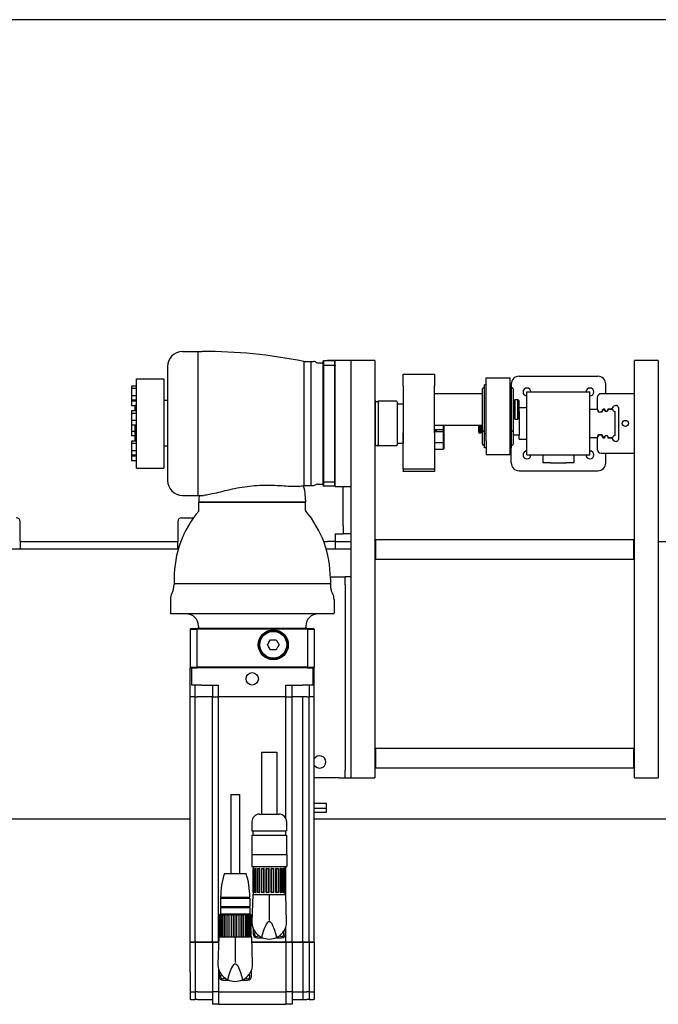
# Model space of a CAD drawing. Units: inches. Extents: x 3 to 294, y -34 to 275.
# Drawn here: x 77 to 98, y -9 to 22 of the extents above; entities that cross this region are included whole.
import ezdxf

# ---------------------------------------------------------------- set-up
doc = ezdxf.new("R2010")
doc.units = ezdxf.units.IN
doc.header["$LTSCALE"] = 0.375
doc.header["$MEASUREMENT"] = 0

# ---------------------------------------------------------------- blocks, each defined once
blk = doc.blocks.new('FAI-DUO-SV')
for p, q in [((-3.897, 55.892), (-38.272, 55.892)), ((-30.352, 45.354), (-29.848, 45.354)), ((-29.848, 40.787), (-29.848, 45.354)), ((-29.848, 45.354), (-29.779, 45.354)), ((-29.848, 40.787), (-29.848, 45.354)), ((-26.501, 45.039), (-26.501, 41.102)), ((-26.501, 45.039), (-26.265, 45.039)), ((-26.265, 41.102), (-26.265, 45.039)), ((-26.265, 45.039), (-26.188, 45.039)), ((-26.265, 41.102), (-26.265, 45.039)), ((-26.106, 45.011), (-26.129, 45.024)), ((-25.891, 45.039), (-25.891, 44.914)), ((-25.517, 45.059), (-25.872, 45.059)), ((-25.872, 45.059), (-25.872, 44.922)), ((-25.753, 45.059), (-25.748, 45.071)), ((-25.498, 45.071), (-25.748, 45.071)), ((-25.517, 44.922), (-25.517, 45.059)), ((-24.998, 45.071), (-25.498, 45.071)), ((-25.498, 44.821), (-25.498, 45.071)), ((-24.998, 44.571), (-24.998, 45.071)), ((-24.248, 45.071), (-24.998, 45.071)), ((-24.248, 45.071), (-24.248, 44.571)), ((-15.998, 44.571), (-15.998, 45.071)), ((-15.248, 45.071), (-15.998, 45.071)), ((-15.248, 45.071), (-15.248, 44.571)), ((-30.824, 44.882), (-30.824, 41.26)), ((-26.067, 45), (-25.911, 45)), ((-25.891, 44.914), (-25.891, 41.227)), ((-25.872, 44.922), (-25.517, 44.922)), ((-25.872, 44.922), (-25.872, 41.22)), ((-25.517, 41.22), (-25.517, 44.922)), ((-25.498, 41.321), (-25.498, 44.821)), ((-31.809, 41.654), (-31.809, 44.488)), ((-31.809, 44.488), (-30.942, 44.488)), ((-30.942, 44.488), (-30.942, 41.654)), ((-24.998, 32.321), (-24.998, 44.571)), ((-24.248, 44.571), (-24.248, 32.321)), ((-23.345, 44.633), (-22.345, 44.633)), ((-23.345, 44.267), (-23.345, 44.633)), ((-22.345, 44.633), (-22.345, 44.267)), ((-20.714, 42.518), (-20.714, 44.517)), ((-20.714, 44.517), (-19.964, 44.517)), ((-19.964, 44.517), (-19.964, 42.518)), ((-19.666, 44.571), (-17.166, 44.571)), ((-15.998, 32.321), (-15.998, 44.571)), ((-15.248, 44.571), (-15.248, 32.321)), ((-31.809, 44.255), (-31.966, 44.255)), ((-31.966, 44.255), (-31.966, 44.176)), ((-31.966, 44.176), (-31.966, 43.952)), ((-31.809, 44.176), (-31.966, 44.176)), ((-23.345, 44.267), (-23.345, 42.773)), ((-22.345, 42.773), (-22.345, 44.267)), ((-20.825, 42.86), (-20.825, 44.175)), ((-20.758, 44.205), (-20.795, 44.205)), ((-20.758, 42.743), (-20.758, 44.292)), ((-20.714, 44.292), (-20.758, 44.292)), ((-19.964, 44.292), (-19.92, 44.292)), ((-19.92, 44.292), (-19.92, 42.743)), ((-19.92, 44.205), (-19.883, 44.205)), ((-19.916, 44.205), (-19.916, 44.321)), ((-19.853, 44.175), (-19.853, 42.86)), ((-16.916, 44.016), (-16.916, 44.321)), ((-31.809, 43.952), (-31.966, 43.952)), ((-31.966, 43.952), (-31.966, 43.807)), ((-31.809, 43.807), (-31.966, 43.807)), ((-31.966, 43.807), (-31.966, 43.78)), ((-31.809, 43.78), (-31.966, 43.78)), ((-31.966, 43.78), (-31.966, 43.634)), ((-30.824, 43.795), (-30.942, 43.795)), ((-24.238, 43.795), (-24.248, 43.795)), ((-24.238, 43.795), (-24.238, 42.346)), ((-24.164, 43.773), (-24.139, 43.78)), ((-24.139, 43.78), (-24.139, 42.362)), ((-23.568, 43.78), (-24.139, 43.78)), ((-22.345, 44.017), (-20.825, 44.017)), ((-19.853, 43.829), (-19.838, 43.829)), ((-19.838, 43.829), (-19.838, 43.205)), ((-19.838, 43.81), (-19.799, 43.81)), ((-19.799, 43.829), (-19.799, 43.205)), ((-19.799, 43.829), (-19.703, 43.829)), ((-19.703, 43.205), (-19.703, 43.829)), ((-19.673, 43.799), (-19.703, 43.829)), ((-19.673, 43.799), (-19.673, 43.235)), ((-19.416, 44.071), (-17.416, 44.071)), ((-19.416, 42.071), (-19.416, 44.071)), ((-17.416, 42.071), (-17.416, 44.071)), ((-17.186, 43.891), (-17.186, 43.543)), ((-15.998, 44.016), (-17.061, 44.016)), ((-31.852, 43.634), (-31.966, 43.634)), ((-31.809, 43.467), (-31.966, 43.467)), ((-31.966, 43.467), (-31.966, 43.389)), ((-31.855, 43.631), (-31.825, 43.661)), ((-31.855, 43.467), (-31.855, 43.631)), ((-31.825, 43.661), (-31.825, 43.467)), ((-31.825, 43.661), (-31.809, 43.661)), ((-24.202, 43.772), (-24.174, 43.772)), ((-23.529, 42.402), (-23.529, 43.74)), ((-23.529, 43.696), (-23.345, 43.696)), ((-23.345, 43.696), (-23.345, 42.446)), ((-19.666, 43.446), (-19.666, 43.571)), ((-19.416, 43.571), (-19.666, 43.571)), ((-17.416, 43.524), (-17.19, 43.524)), ((-17.19, 43.524), (-17.151, 43.435)), ((-17.186, 43.543), (-17.144, 43.445)), ((-17.034, 43.445), (-16.996, 43.534)), ((-17.028, 43.435), (-16.99, 43.524)), ((-16.996, 43.534), (-16.958, 43.534)), ((-16.99, 43.524), (-16.966, 43.524)), ((-16.916, 43.457), (-16.916, 43.464)), ((-16.834, 43.534), (-16.755, 43.534)), ((-16.827, 43.524), (-16.697, 43.524)), ((-16.705, 43.558), (-16.659, 43.617)), ((-16.609, 43.642), (-16.578, 43.642)), ((-16.515, 43.579), (-16.515, 42.563)), ((-31.809, 43.389), (-31.966, 43.389)), ((-31.966, 43.389), (-31.966, 43.165)), ((-31.966, 43.165), (-31.966, 43.019)), ((-31.809, 43.165), (-31.966, 43.165)), ((-19.853, 43.205), (-19.838, 43.205)), ((-19.838, 43.225), (-19.799, 43.225)), ((-19.799, 43.205), (-19.703, 43.205)), ((-19.673, 43.235), (-19.703, 43.205)), ((-19.666, 43.446), (-19.673, 43.446)), ((-19.666, 43.446), (-19.666, 42.696)), ((-17.151, 43.435), (-17.028, 43.435)), ((-17.144, 43.445), (-17.034, 43.445)), ((-16.628, 43.454), (-16.628, 42.687)), ((-31.809, 43.019), (-31.966, 43.019)), ((-31.966, 43.019), (-31.966, 42.82)), ((-31.855, 42.51), (-31.855, 43.019)), ((-31.825, 43.019), (-31.825, 42.507)), ((-22.345, 43.017), (-20.825, 43.017)), ((-22.345, 42.883), (-22.064, 42.883)), ((-22.322, 42.814), (-22.322, 42.883)), ((-22.292, 42.883), (-22.292, 42.814)), ((-22.064, 42.883), (-22.064, 43.017)), ((-22.049, 42.898), (-22.064, 42.883)), ((-22.064, 42.814), (-22.064, 42.883)), ((-22.049, 43.017), (-22.049, 42.898)), ((-22.049, 42.898), (-22.049, 42.799)), ((-20.942, 42.788), (-20.942, 43.017)), ((-20.912, 43.017), (-20.912, 42.758)), ((-20.879, 42.758), (-20.879, 43.017)), ((-20.84, 42.758), (-20.84, 43.017)), ((-20.825, 42.413), (-20.825, 42.86)), ((-19.853, 42.86), (-19.853, 42.413)), ((-31.855, 42.82), (-31.966, 42.82)), ((-31.966, 42.82), (-31.966, 42.674)), ((-31.855, 42.674), (-31.966, 42.674)), ((-23.345, 41.615), (-23.345, 42.773)), ((-22.345, 42.814), (-22.064, 42.814)), ((-22.345, 42.773), (-22.345, 41.615)), ((-22.064, 42.469), (-22.064, 42.814)), ((-22.049, 42.799), (-22.064, 42.814)), ((-22.049, 42.799), (-22.049, 42.484)), ((-20.942, 42.788), (-20.912, 42.758)), ((-20.879, 42.758), (-20.912, 42.758)), ((-20.84, 42.778), (-20.879, 42.778)), ((-20.825, 42.758), (-20.84, 42.758)), ((-20.758, 42.83), (-20.795, 42.83)), ((-20.758, 42.296), (-20.758, 42.743)), ((-20.714, 42.743), (-20.758, 42.743)), ((-19.964, 42.743), (-19.92, 42.743)), ((-19.92, 42.83), (-19.883, 42.83)), ((-19.92, 42.743), (-19.92, 42.296)), ((-19.666, 42.696), (-19.853, 42.696)), ((-19.666, 42.571), (-19.666, 42.696)), ((-19.666, 42.571), (-19.416, 42.571)), ((-17.19, 42.618), (-17.416, 42.618)), ((-17.151, 42.707), (-17.19, 42.618)), ((-17.144, 42.697), (-17.186, 42.599)), ((-17.186, 42.599), (-17.186, 42.251)), ((-17.028, 42.707), (-17.151, 42.707)), ((-17.034, 42.697), (-17.144, 42.697)), ((-16.996, 42.608), (-17.034, 42.697)), ((-16.99, 42.618), (-17.028, 42.707)), ((-16.958, 42.608), (-16.996, 42.608)), ((-16.966, 42.618), (-16.99, 42.618)), ((-16.916, 42.678), (-16.916, 42.685)), ((-16.755, 42.608), (-16.834, 42.608)), ((-16.697, 42.618), (-16.827, 42.618)), ((-16.659, 42.524), (-16.705, 42.584)), ((-31.809, 42.507), (-31.966, 42.507)), ((-31.966, 42.507), (-31.966, 42.429)), ((-31.809, 42.429), (-31.966, 42.429)), ((-31.966, 42.429), (-31.966, 42.204)), ((-31.855, 42.51), (-31.852, 42.507)), ((-30.824, 42.346), (-30.942, 42.346)), ((-24.238, 42.346), (-24.248, 42.346)), ((-24.202, 42.37), (-24.174, 42.37)), ((-24.164, 42.369), (-24.139, 42.362)), ((-23.568, 42.362), (-24.139, 42.362)), ((-23.529, 42.446), (-23.345, 42.446)), ((-22.345, 42.469), (-22.064, 42.469)), ((-22.345, 42.256), (-22.064, 42.256)), ((-22.049, 42.484), (-22.064, 42.469)), ((-22.064, 42.256), (-22.064, 42.469)), ((-22.049, 42.271), (-22.064, 42.256)), ((-22.049, 42.484), (-22.049, 42.271)), ((-20.758, 42.383), (-20.795, 42.383)), ((-20.714, 42.296), (-20.758, 42.296)), ((-20.714, 42.518), (-20.714, 42.071)), ((-19.964, 42.518), (-19.964, 42.071)), ((-19.964, 42.296), (-19.92, 42.296)), ((-19.92, 42.383), (-19.883, 42.383)), ((-19.916, 42.321), (-19.92, 42.321)), ((-19.916, 41.821), (-19.916, 42.383)), ((-16.578, 42.5), (-16.609, 42.5)), ((-31.809, 42.204), (-31.966, 42.204)), ((-31.966, 42.204), (-31.966, 42.059)), ((-31.966, 42.059), (-31.966, 42.032)), ((-31.809, 42.059), (-31.966, 42.059)), ((-31.809, 42.032), (-31.966, 42.032)), ((-31.966, 42.032), (-31.966, 41.887)), ((-20.714, 42.071), (-20.714, 42.071)), ((-19.964, 42.071), (-20.714, 42.071)), ((-19.964, 42.071), (-19.964, 42.071)), ((-19.416, 42.071), (-17.416, 42.071)), ((-18.916, 42.071), (-18.916, 41.821)), ((-17.916, 41.821), (-17.916, 42.071)), ((-17.061, 42.126), (-15.998, 42.126)), ((-16.916, 41.821), (-16.916, 42.126)), ((-31.809, 41.887), (-31.966, 41.887)), ((-31.809, 41.654), (-30.942, 41.654)), ((-22.345, 41.615), (-23.345, 41.615)), ((-23.345, 41.615), (-23.345, 41.551)), ((-22.345, 41.615), (-22.345, 41.551)), ((-18.666, 41.821), (-18.916, 41.821)), ((-18.666, 41.821), (-18.166, 41.821)), ((-17.916, 41.821), (-18.166, 41.821)), ((-25.498, 41.071), (-25.498, 41.321)), ((-23.345, 41.55), (-23.345, 41.551)), ((-22.345, 41.55), (-23.345, 41.55)), ((-22.345, 41.551), (-22.345, 41.55)), ((-19.666, 41.571), (-17.166, 41.571)), ((-26.501, 41.102), (-26.265, 41.102)), ((-26.265, 41.102), (-26.188, 41.102)), ((-26.106, 41.131), (-26.129, 41.118)), ((-26.067, 41.142), (-25.911, 41.142)), ((-25.891, 41.227), (-25.891, 41.102)), ((-25.872, 41.22), (-25.872, 41.083)), ((-25.872, 41.22), (-25.517, 41.22)), ((-25.517, 41.083), (-25.872, 41.083)), ((-25.517, 41.083), (-25.517, 41.22)), ((-25.498, 41.071), (-24.998, 41.071)), ((-25.248, 39.821), (-25.248, 41.071)), ((-30.352, 40.787), (-29.848, 40.787)), ((-29.848, 40.787), (-29.73, 40.787)), ((-29.828, 40.63), (-29.828, 40.571)), ((-26.442, 40.571), (-29.828, 40.571)), ((-29.828, 40.302), (-29.828, 40.571)), ((-29.828, 40.571), (-26.442, 40.571)), ((-26.442, 40.63), (-26.442, 40.571)), ((-26.442, 40.302), (-26.442, 40.571)), ((-30.375, 40.076), (-29.999, 40.076)), ((-35.5, 39.326), (-35.5, 39.951)), ((-30.5, 39.951), (-30.5, 39.326)), ((-25.248, 39.821), (-25.248, 39.571)), ((-25.498, 39.571), (-25.248, 39.571)), ((-25.498, 39.571), (-25.498, 39.321)), ((-24.998, 39.571), (-25.248, 39.571)), ((-35.5, 39.326), (-35.5, 39.076)), ((-35.5, 39.326), (-30.5, 39.326)), ((-35.5, 39.326), (-30.5, 39.326)), ((-30.5, 39.076), (-30.5, 39.326)), ((-25.869, 39.321), (-25.748, 39.321)), ((-25.498, 39.321), (-25.748, 39.321)), ((-25.498, 39.326), (-24.998, 39.326)), ((-25.498, 39.326), (-24.998, 39.326)), ((-25.498, 39.321), (-25.498, 39.076)), ((-24.248, 39.353), (-24.218, 39.383)), ((-24.218, 39.383), (-24.218, 38.758)), ((-24.218, 39.383), (-16.028, 39.383)), ((-16.028, 38.758), (-16.028, 39.383)), ((-15.998, 39.353), (-16.028, 39.383)), ((-15.248, 39.326), (-14.779, 39.326)), ((-15.248, 39.326), (-14.779, 39.326)), ((-30.484, 39.076), (-37.623, 39.076)), ((-24.998, 39.076), (-25.787, 39.076)), ((-24.248, 38.788), (-24.218, 38.758)), ((-15.998, 38.788), (-16.028, 38.758)), ((-24.218, 38.758), (-16.028, 38.758)), ((-30.616, 38.15), (-30.616, 37.992)), ((-25.655, 38.201), (-25.373, 38.201)), ((-25.655, 38.15), (-25.655, 37.992)), ((-25.373, 38.201), (-25.185, 38.201)), ((-25.185, 37.951), (-25.185, 38.201)), ((-24.998, 38.201), (-25.185, 38.201)), ((-30.616, 37.992), (-25.655, 37.992)), ((-30.616, 37.992), (-25.655, 37.992)), ((-30.616, 37.992), (-30.616, 37.953)), ((-25.655, 37.992), (-25.655, 37.953)), ((-25.185, 37.951), (-25.185, 32.071)), ((-30.734, 37.485), (-30.734, 37.047)), ((-25.537, 37.485), (-25.537, 37.047)), ((-25.557, 37.028), (-30.714, 37.028)), ((-29.838, 36.634), (-29.838, 36.594)), ((-26.433, 36.634), (-26.433, 36.594)), ((-30.084, 36.555), (-30.104, 36.535)), ((-30.104, 36.535), (-29.891, 36.535)), ((-30.104, 36.535), (-30.104, 35.335)), ((-30.084, 36.555), (-29.884, 36.555)), ((-26.379, 36.535), (-29.891, 36.535)), ((-29.891, 36.535), (-29.891, 35.335)), ((-26.387, 36.555), (-29.884, 36.555)), ((-29.838, 36.575), (-29.858, 36.555)), ((-29.838, 36.575), (-26.433, 36.575)), ((-26.433, 36.575), (-26.413, 36.555)), ((-26.387, 36.555), (-26.186, 36.555)), ((-26.379, 36.535), (-26.379, 35.335)), ((-26.379, 36.535), (-26.167, 36.535)), ((-26.186, 36.555), (-26.167, 36.535)), ((-26.167, 36.535), (-26.167, 35.335)), ((-27.603, 36.121), (-27.558, 36.201)), ((-27.558, 35.886), (-27.603, 35.966)), ((-27.558, 36.201), (-27.466, 36.201)), ((-27.466, 36.201), (-27.374, 36.201)), ((-27.374, 36.201), (-27.329, 36.121)), ((-27.329, 35.966), (-27.374, 35.886)), ((-27.466, 35.886), (-27.558, 35.886)), ((-27.374, 35.886), (-27.466, 35.886)), ((-30.104, 35.335), (-29.891, 35.335)), ((-30.084, 35.315), (-30.104, 35.335)), ((-26.379, 35.335), (-29.891, 35.335)), ((-26.379, 35.335), (-26.167, 35.335)), ((-26.186, 35.315), (-26.167, 35.335)), ((-30.104, 35.315), (-30.084, 35.315)), ((-30.104, 34.39), (-30.104, 35.315)), ((-30.084, 35.315), (-29.884, 35.315)), ((-30.064, 35.315), (-30.064, 34.764)), ((-26.387, 35.315), (-29.884, 35.315)), ((-26.387, 35.315), (-26.186, 35.315)), ((-26.206, 34.764), (-26.206, 35.315)), ((-26.186, 35.315), (-26.167, 35.315)), ((-26.167, 34.39), (-26.167, 35.315)), ((-29.73, 34.764), (-30.064, 34.764)), ((-29.941, 34.39), (-29.941, 34.764)), ((-29.73, 34.764), (-29.203, 34.764)), ((-29.401, 34.764), (-29.401, 34.39)), ((-29.203, 34.39), (-29.203, 34.764)), ((-27.068, 34.39), (-27.068, 34.764)), ((-27.068, 34.764), (-26.541, 34.764)), ((-26.869, 34.39), (-26.869, 34.764)), ((-26.206, 34.764), (-26.541, 34.764)), ((-26.329, 34.764), (-26.329, 34.39)), ((-30.104, 34.39), (-30.08, 34.39)), ((-30.104, 26.599), (-30.104, 34.39)), ((-30.104, 34.39), (-30.08, 34.39)), ((-29.941, 34.39), (-30.08, 34.39)), ((-29.941, 34.39), (-30.08, 34.39)), ((-29.941, 34.39), (-29.888, 34.39)), ((-29.941, 26.599), (-29.941, 34.39)), ((-29.941, 34.39), (-29.888, 34.39)), ((-29.888, 34.39), (-29.872, 34.39)), ((-29.872, 34.39), (-29.888, 34.39)), ((-29.736, 34.39), (-29.872, 34.39)), ((-29.736, 34.39), (-29.872, 34.39)), ((-29.401, 34.39), (-29.736, 34.39)), ((-29.401, 34.39), (-29.736, 34.39)), ((-29.401, 34.39), (-29.393, 34.39)), ((-29.401, 26.599), (-29.401, 34.39)), ((-29.393, 34.39), (-29.401, 34.39)), ((-29.393, 34.39), (-29.203, 34.39)), ((-29.393, 34.39), (-29.203, 34.39)), ((-27.068, 34.39), (-29.203, 34.39)), ((-29.203, 26.634), (-29.203, 34.39)), ((-27.068, 34.39), (-29.203, 34.39)), ((-27.068, 34.39), (-26.878, 34.39)), ((-27.068, 30.53), (-27.068, 34.39)), ((-27.068, 34.39), (-26.878, 34.39)), ((-26.878, 34.39), (-26.869, 34.39)), ((-26.869, 34.39), (-26.878, 34.39)), ((-26.524, 34.39), (-26.869, 34.39)), ((-26.869, 26.599), (-26.869, 34.39)), ((-26.535, 34.39), (-26.869, 34.39)), ((-26.399, 34.39), (-26.524, 34.39)), ((-26.524, 26.599), (-26.524, 34.39)), ((-26.399, 34.39), (-26.383, 34.39)), ((-26.383, 34.39), (-26.329, 34.39)), ((-26.382, 34.39), (-26.329, 34.39)), ((-26.191, 34.39), (-26.329, 34.39)), ((-26.329, 26.599), (-26.329, 34.39)), ((-26.191, 34.39), (-26.329, 34.39)), ((-26.191, 34.39), (-26.167, 34.39)), ((-26.191, 34.39), (-26.167, 34.39)), ((-26.167, 26.599), (-26.167, 34.39)), ((-27.842, 32.632), (-27.35, 32.632)), ((-27.842, 32.632), (-27.842, 30.664)), ((-27.35, 32.632), (-27.35, 30.664)), ((-24.248, 32.728), (-24.218, 32.758)), ((-24.218, 32.758), (-24.218, 32.133)), ((-24.218, 32.758), (-16.028, 32.758)), ((-16.028, 32.133), (-16.028, 32.758)), ((-15.998, 32.728), (-16.028, 32.758)), ((-24.998, 31.821), (-24.998, 32.321)), ((-24.248, 32.321), (-24.248, 31.821)), ((-15.998, 31.821), (-15.998, 32.321)), ((-15.248, 32.321), (-15.248, 31.821)), ((-25.185, 31.821), (-25.185, 32.071)), ((-24.248, 32.163), (-24.218, 32.133)), ((-24.218, 32.133), (-16.028, 32.133)), ((-15.998, 32.163), (-16.028, 32.133)), ((-25.373, 31.821), (-26.167, 31.821)), ((-25.373, 31.821), (-25.185, 31.821)), ((-25.185, 31.821), (-24.998, 31.821)), ((-24.998, 31.821), (-24.248, 31.821)), ((-15.998, 31.821), (-15.248, 31.821)), ((-28.812, 31.289), (-28.537, 31.289)), ((-28.812, 31.289), (-28.812, 28.783)), ((-28.537, 31.289), (-28.537, 28.783)), ((-26.167, 31.017), (-25.79, 31.017)), ((-25.79, 31.017), (-25.79, 30.72)), ((-27.911, 30.664), (-27.281, 30.664)), ((-26.167, 30.853), (-25.79, 30.853)), ((-25.79, 30.72), (-26.167, 30.72)), ((-37.123, 30.515), (-30.104, 30.515)), ((-28.147, 30.428), (-28.147, 30.132)), ((-27.045, 30.428), (-27.045, 30.132)), ((-26.167, 30.515), (29.627, 30.515)), ((-28.147, 30.132), (-27.045, 30.132)), ((-28.118, 30.132), (-28.118, 29.994)), ((-27.074, 30.132), (-27.074, 29.994)), ((-27.068, 29.994), (-27.068, 30.132)), ((-28.147, 29.994), (-27.045, 29.994)), ((-28.147, 29.994), (-28.147, 29.384)), ((-27.045, 29.994), (-27.045, 29.384)), ((-28.152, 29.384), (-27.04, 29.384)), ((-28.152, 29.384), (-28.152, 29)), ((-27.04, 29.384), (-27.04, 29)), ((-29.019, 28.783), (-28.33, 28.783)), ((-28.152, 29), (-27.04, 29)), ((-28.103, 28.941), (-28.108, 28.941)), ((-28.108, 28.176), (-28.108, 28.941)), ((-28.103, 28.941), (-28.086, 28.941)), ((-28.103, 28.941), (-28.103, 28.176)), ((-28.098, 28.941), (-28.098, 29)), ((-28.075, 28.941), (-28.086, 28.941)), ((-28.086, 28.176), (-28.086, 28.941)), ((-28.075, 28.176), (-28.075, 28.941)), ((-28.057, 28.941), (-28.016, 28.941)), ((-28.057, 28.941), (-28.057, 28.176)), ((-28.005, 28.941), (-28.016, 28.941)), ((-28.016, 28.176), (-28.016, 28.941)), ((-28.005, 28.176), (-28.005, 28.941)), ((-27.966, 28.941), (-27.905, 28.941)), ((-27.966, 28.941), (-27.966, 28.176)), ((-27.896, 28.941), (-27.905, 28.941)), ((-27.905, 28.176), (-27.905, 28.941)), ((-27.896, 28.176), (-27.896, 28.941)), ((-27.839, 28.941), (-27.764, 28.941)), ((-27.839, 28.941), (-27.839, 28.176)), ((-27.756, 28.941), (-27.764, 28.941)), ((-27.764, 28.176), (-27.764, 28.941)), ((-27.756, 28.176), (-27.756, 28.941)), ((-27.687, 28.941), (-27.69, 28.941)), ((-27.69, 28.176), (-27.69, 28.941)), ((-27.687, 28.941), (-27.606, 28.941)), ((-27.687, 28.941), (-27.687, 28.176)), ((-27.602, 28.941), (-27.606, 28.941)), ((-27.606, 28.176), (-27.606, 28.941)), ((-27.602, 28.176), (-27.602, 28.941)), ((-27.527, 28.941), (-27.533, 28.941)), ((-27.533, 28.176), (-27.533, 28.941)), ((-27.527, 28.941), (-27.447, 28.941)), ((-27.527, 28.941), (-27.527, 28.176)), ((-27.446, 28.941), (-27.447, 28.941)), ((-27.447, 28.176), (-27.447, 28.941)), ((-27.446, 28.176), (-27.446, 28.941)), ((-27.374, 28.941), (-27.382, 28.941)), ((-27.382, 28.176), (-27.382, 28.941)), ((-27.374, 28.941), (-27.303, 28.941)), ((-27.374, 28.941), (-27.374, 28.176)), ((-27.303, 28.176), (-27.303, 28.941)), ((-27.242, 28.941), (-27.252, 28.941)), ((-27.252, 28.176), (-27.252, 28.941)), ((-27.242, 28.941), (-27.188, 28.941)), ((-27.242, 28.941), (-27.242, 28.176)), ((-27.188, 28.176), (-27.188, 28.941)), ((-27.145, 28.941), (-27.156, 28.941)), ((-27.156, 28.176), (-27.156, 28.941)), ((-27.145, 28.941), (-27.112, 28.941)), ((-27.145, 28.941), (-27.145, 28.176)), ((-27.112, 28.176), (-27.112, 28.941)), ((-27.092, 28.941), (-27.103, 28.941)), ((-27.103, 28.176), (-27.103, 28.941)), ((-27.094, 28.941), (-27.094, 29)), ((-27.092, 28.941), (-27.084, 28.941)), ((-27.092, 28.941), (-27.092, 28.176)), ((-27.084, 28.176), (-27.084, 28.941)), ((-27.068, 27.977), (-27.068, 29)), ((-28.108, 28.176), (-28.103, 28.176)), ((-28.086, 28.176), (-28.103, 28.176)), ((-28.098, 28.115), (-28.098, 28.176)), ((-28.086, 28.176), (-28.075, 28.176)), ((-28.016, 28.176), (-28.057, 28.176)), ((-28.016, 28.176), (-28.005, 28.176)), ((-27.905, 28.176), (-27.966, 28.176)), ((-27.905, 28.176), (-27.896, 28.176)), ((-27.764, 28.176), (-27.839, 28.176)), ((-27.764, 28.176), (-27.756, 28.176)), ((-27.69, 28.176), (-27.687, 28.176)), ((-27.606, 28.176), (-27.687, 28.176)), ((-27.606, 28.176), (-27.602, 28.176)), ((-27.533, 28.176), (-27.527, 28.176)), ((-27.447, 28.176), (-27.527, 28.176)), ((-27.447, 28.176), (-27.446, 28.176)), ((-27.382, 28.176), (-27.374, 28.176)), ((-27.303, 28.176), (-27.374, 28.176)), ((-27.252, 28.176), (-27.242, 28.176)), ((-27.188, 28.176), (-27.242, 28.176)), ((-27.156, 28.176), (-27.145, 28.176)), ((-27.112, 28.176), (-27.145, 28.176)), ((-27.103, 28.176), (-27.092, 28.176)), ((-27.094, 28.115), (-27.094, 28.176)), ((-27.084, 28.176), (-27.092, 28.176)), ((-29.137, 28.031), (-28.212, 28.031)), ((-29.137, 27.992), (-28.212, 27.992)), ((-29.137, 27.992), (-29.137, 27.736)), ((-29.108, 28.031), (-29.108, 27.992)), ((-28.242, 28.031), (-28.242, 27.992)), ((-28.212, 27.992), (-28.212, 27.736)), ((-28.12, 28.115), (-28.147, 27.248)), ((-28.12, 28.115), (-28.087, 28.115)), ((-28.087, 28.115), (-27.105, 28.115)), ((-27.596, 28.115), (-27.596, 27.292)), ((-27.105, 28.115), (-27.072, 28.115)), ((-27.045, 27.248), (-27.072, 28.115)), ((-29.137, 27.736), (-28.212, 27.736)), ((-29.137, 27.697), (-28.212, 27.697)), ((-29.137, 27.697), (-29.137, 27.5)), ((-29.108, 27.736), (-29.108, 27.697)), ((-28.242, 27.736), (-28.242, 27.697)), ((-28.212, 27.697), (-28.212, 27.5)), ((-29.185, 27.461), (-29.185, 26.772)), ((-29.172, 27.461), (-29.185, 27.461)), ((-29.147, 27.5), (-29.177, 27.47)), ((-29.175, 27.47), (-29.177, 27.47)), ((-29.177, 27.469), (-29.177, 27.47)), ((-29.172, 26.772), (-29.172, 27.461)), ((-29.14, 27.47), (-29.162, 27.47)), ((-29.162, 26.772), (-29.162, 27.47)), ((-29.148, 27.461), (-29.148, 26.772)), ((-29.111, 27.461), (-29.148, 27.461)), ((-29.147, 27.5), (-28.202, 27.5)), ((-29.111, 26.772), (-29.111, 27.461)), ((-29.06, 27.47), (-29.1, 27.47)), ((-29.1, 26.772), (-29.1, 27.47)), ((-29.064, 27.461), (-29.064, 26.772)), ((-29.006, 27.461), (-29.064, 27.461)), ((-29.006, 26.772), (-29.006, 27.461)), ((-28.941, 27.47), (-28.997, 27.47)), ((-28.997, 26.772), (-28.997, 27.47)), ((-28.943, 27.461), (-28.943, 26.772)), ((-28.87, 27.461), (-28.943, 27.461)), ((-28.87, 26.772), (-28.87, 27.461)), ((-28.797, 27.47), (-28.862, 27.47)), ((-28.862, 26.772), (-28.862, 27.47)), ((-28.797, 26.772), (-28.797, 27.47)), ((-28.795, 27.461), (-28.795, 26.772)), ((-28.714, 27.461), (-28.795, 27.461)), ((-28.714, 26.772), (-28.714, 27.461)), ((-28.64, 27.47), (-28.709, 27.47)), ((-28.709, 26.772), (-28.709, 27.47)), ((-28.64, 26.772), (-28.64, 27.47)), ((-28.635, 27.461), (-28.635, 26.772)), ((-28.554, 27.461), (-28.635, 27.461)), ((-28.554, 26.772), (-28.554, 27.461)), ((-28.487, 27.47), (-28.553, 27.47)), ((-28.553, 26.772), (-28.553, 27.47)), ((-28.487, 26.772), (-28.487, 27.47)), ((-28.48, 27.461), (-28.48, 26.772)), ((-28.407, 27.461), (-28.48, 27.461)), ((-28.352, 27.47), (-28.408, 27.47)), ((-28.407, 26.772), (-28.407, 27.461)), ((-28.352, 26.772), (-28.352, 27.47)), ((-28.343, 27.461), (-28.343, 26.772)), ((-28.285, 27.461), (-28.343, 27.461)), ((-28.249, 27.47), (-28.29, 27.47)), ((-28.285, 26.772), (-28.285, 27.461)), ((-28.249, 26.772), (-28.249, 27.47)), ((-28.239, 27.461), (-28.239, 26.772)), ((-28.202, 27.461), (-28.239, 27.461)), ((-28.188, 27.47), (-28.209, 27.47)), ((-28.202, 27.5), (-28.173, 27.47)), ((-28.202, 26.772), (-28.202, 27.461)), ((-28.188, 26.772), (-28.188, 27.47)), ((-28.177, 27.461), (-28.177, 26.772)), ((-28.164, 27.461), (-28.177, 27.461)), ((-28.173, 27.47), (-28.174, 27.47)), ((-28.173, 27.469), (-28.173, 27.47)), ((-28.164, 26.772), (-28.164, 27.461)), ((-27.595, 27.248), (-27.597, 27.248)), ((-28.108, 27.044), (-28.108, 26.855)), ((-27.084, 26.855), (-27.084, 27.044)), ((-27.068, 26.599), (-27.068, 27.09)), ((-30.08, 26.599), (-30.104, 26.599)), ((-30.104, 26.598), (-30.08, 26.598)), ((-30.104, 26.594), (-30.104, 26.598)), ((-30.08, 26.599), (-29.941, 26.599)), ((-29.941, 26.598), (-30.08, 26.598)), ((-29.888, 26.599), (-29.941, 26.599)), ((-29.941, 26.598), (-29.888, 26.598)), ((-29.941, 26.594), (-29.941, 26.598)), ((-29.941, 26.594), (-29.941, 25.65)), ((-29.872, 26.599), (-29.888, 26.599)), ((-29.888, 26.598), (-29.872, 26.598)), ((-29.872, 26.599), (-29.736, 26.599)), ((-29.736, 26.598), (-29.872, 26.598)), ((-29.736, 26.599), (-29.401, 26.599)), ((-29.401, 26.598), (-29.736, 26.598)), ((-29.393, 26.599), (-29.401, 26.599)), ((-29.401, 26.598), (-29.393, 26.598)), ((-29.401, 26.594), (-29.401, 26.598)), ((-29.401, 26.594), (-29.401, 25.65)), ((-29.204, 26.599), (-29.393, 26.599)), ((-29.393, 26.598), (-29.204, 26.598)), ((-29.198, 26.772), (-29.226, 25.905)), ((-29.198, 26.772), (-29.185, 26.772)), ((-29.185, 26.772), (-29.172, 26.772)), ((-29.162, 26.772), (-29.172, 26.772)), ((-29.162, 26.772), (-29.148, 26.772)), ((-29.148, 26.772), (-29.111, 26.772)), ((-29.1, 26.772), (-29.111, 26.772)), ((-29.1, 26.772), (-29.064, 26.772)), ((-29.064, 26.772), (-29.006, 26.772)), ((-28.997, 26.772), (-29.006, 26.772)), ((-28.997, 26.772), (-28.943, 26.772)), ((-28.943, 26.772), (-28.87, 26.772)), ((-28.862, 26.772), (-28.87, 26.772)), ((-28.862, 26.772), (-28.797, 26.772)), ((-28.795, 26.772), (-28.797, 26.772)), ((-28.795, 26.772), (-28.714, 26.772)), ((-28.709, 26.772), (-28.714, 26.772)), ((-28.709, 26.772), (-28.64, 26.772)), ((-28.675, 26.772), (-28.675, 25.949)), ((-28.635, 26.772), (-28.64, 26.772)), ((-28.635, 26.772), (-28.554, 26.772)), ((-28.553, 26.772), (-28.554, 26.772)), ((-28.553, 26.772), (-28.487, 26.772)), ((-28.48, 26.772), (-28.487, 26.772)), ((-28.48, 26.772), (-28.407, 26.772)), ((-28.407, 26.772), (-28.352, 26.772)), ((-28.343, 26.772), (-28.352, 26.772)), ((-28.343, 26.772), (-28.285, 26.772)), ((-28.285, 26.772), (-28.249, 26.772)), ((-28.239, 26.772), (-28.249, 26.772)), ((-28.239, 26.772), (-28.202, 26.772)), ((-28.202, 26.772), (-28.188, 26.772)), ((-28.177, 26.772), (-28.188, 26.772)), ((-28.177, 26.772), (-28.164, 26.772)), ((-28.164, 26.772), (-28.151, 26.772)), ((-28.123, 25.905), (-28.151, 26.772)), ((-28.146, 26.599), (-27.068, 26.599)), ((-27.068, 26.598), (-28.146, 26.598)), ((-27.99, 26.737), (-27.8, 26.737)), ((-27.391, 26.737), (-27.202, 26.737)), ((-26.878, 26.599), (-27.068, 26.599)), ((-27.068, 26.598), (-26.878, 26.598)), ((-27.068, 26.594), (-27.068, 26.598)), ((-27.068, 26.594), (-27.068, 25.65)), ((-26.869, 26.599), (-26.878, 26.599)), ((-26.878, 26.598), (-26.869, 26.598)), ((-26.869, 26.599), (-26.524, 26.599)), ((-26.524, 26.598), (-26.869, 26.598)), ((-26.869, 26.594), (-26.869, 26.598)), ((-26.869, 26.594), (-26.869, 25.65)), ((-26.524, 26.599), (-26.399, 26.599)), ((-26.524, 26.594), (-26.524, 26.598)), ((-26.399, 26.598), (-26.524, 26.598)), ((-26.524, 26.594), (-26.524, 25.65)), ((-26.383, 26.599), (-26.399, 26.599)), ((-26.399, 26.598), (-26.383, 26.598)), ((-26.329, 26.599), (-26.383, 26.599)), ((-26.383, 26.598), (-26.329, 26.598)), ((-26.329, 26.599), (-26.191, 26.599)), ((-26.329, 26.594), (-26.329, 26.598)), ((-26.191, 26.598), (-26.329, 26.598)), ((-26.329, 26.594), (-26.329, 25.65)), ((-26.167, 26.599), (-26.191, 26.599)), ((-26.191, 26.598), (-26.167, 26.598)), ((-26.167, 26.594), (-26.167, 26.598)), ((-30.104, 25.65), (-30.104, 25.02)), ((-29.941, 25.65), (-29.941, 25.02)), ((-29.401, 25.65), (-29.401, 25.02)), ((-29.203, 25.747), (-29.203, 25.65)), ((-29.203, 25.65), (-29.203, 25.02)), ((-29.186, 25.701), (-29.186, 25.512)), ((-28.673, 25.905), (-28.676, 25.905)), ((-28.163, 25.512), (-28.163, 25.701)), ((-27.068, 25.65), (-27.068, 25.02)), ((-26.869, 25.65), (-26.869, 25.02)), ((-26.524, 25.65), (-26.524, 25.02)), ((-26.329, 25.65), (-26.329, 25.02)), ((-26.167, 25.65), (-26.167, 25.02)), ((-29.068, 25.394), (-28.879, 25.394)), ((-28.47, 25.394), (-28.281, 25.394)), ((-30.08, 25.02), (-30.104, 25.02)), ((-30.08, 25.02), (-30.104, 25.02)), ((-30.104, 25.02), (-30.104, 24.783)), ((-30.08, 25.02), (-29.941, 25.02)), ((-30.08, 25.02), (-29.941, 25.02)), ((-29.888, 25.02), (-29.941, 25.02)), ((-29.941, 25.02), (-29.941, 24.783)), ((-29.89, 25.02), (-29.941, 25.02)), ((-29.872, 25.02), (-29.888, 25.02)), ((-29.872, 25.02), (-29.736, 25.02)), ((-29.736, 25.02), (-29.401, 25.02)), ((-29.393, 25.02), (-29.401, 25.02)), ((-29.401, 25.02), (-29.401, 24.626)), ((-29.203, 25.02), (-29.393, 25.02)), ((-29.393, 25.02), (-29.393, 25.02)), ((-29.203, 25.02), (-29.393, 25.02)), ((-29.203, 25.02), (-29.203, 24.626)), ((-29.203, 25.02), (-27.068, 25.02)), ((-26.878, 25.02), (-27.068, 25.02)), ((-27.068, 25.02), (-27.068, 24.626)), ((-26.878, 25.02), (-27.068, 25.02)), ((-26.869, 25.02), (-26.878, 25.02)), ((-26.869, 25.02), (-26.869, 24.626)), ((-26.869, 25.02), (-26.702, 25.02)), ((-26.702, 25.02), (-26.524, 25.02)), ((-26.524, 25.02), (-26.524, 25.02)), ((-26.524, 25.02), (-26.524, 24.783)), ((-26.524, 25.02), (-26.524, 25.02)), ((-26.524, 25.02), (-26.399, 25.02)), ((-26.383, 25.02), (-26.399, 25.02)), ((-26.329, 25.02), (-26.383, 25.02)), ((-26.329, 25.02), (-26.383, 25.02)), ((-26.329, 25.02), (-26.191, 25.02)), ((-26.329, 25.02), (-26.329, 24.783)), ((-26.196, 25.02), (-26.191, 25.02)), ((-26.167, 25.02), (-26.191, 25.02)), ((-26.167, 25.02), (-26.191, 25.02)), ((-26.167, 25.02), (-26.167, 24.783)), ((-30.08, 24.783), (-30.104, 24.783)), ((-30.08, 24.783), (-29.941, 24.783)), ((-29.89, 24.783), (-29.941, 24.783)), ((-29.874, 24.783), (-29.89, 24.783)), ((-29.874, 24.783), (-29.736, 24.783)), ((-29.736, 24.783), (-29.401, 24.783)), ((-26.869, 24.783), (-26.524, 24.783)), ((-26.524, 24.783), (-26.399, 24.783)), ((-26.383, 24.783), (-26.399, 24.783)), ((-26.329, 24.783), (-26.383, 24.783)), ((-26.329, 24.783), (-26.191, 24.783)), ((-26.167, 24.783), (-26.191, 24.783)), ((-29.393, 24.626), (-29.401, 24.626)), ((-29.203, 24.626), (-29.393, 24.626)), ((-29.203, 24.626), (-27.068, 24.626)), ((-26.878, 24.626), (-27.068, 24.626)), ((-26.869, 24.626), (-26.878, 24.626))]:
    blk.add_line(p, q)
for centre, radius in [((-16.293, 43.071), 0.097), ((-27.466, 36.043), 0.476), ((-27.466, 36.043), 0.453), ((-27.466, 36.043), 0.433), ((-27.466, 36.043), 0.425), ((-28.135, 34.961), 0.197)]:
    blk.add_circle(centre, radius)
for centre, radius, start, end in [((-30.352, 44.882), 0.472, 90, 180), ((-29.637, 29.607), 15.748, 78.5166, 90.303), ((-26.188, 44.921), 0.118, 60, 90), ((-26.067, 45.079), 0.0787, 240, 270), ((-25.911, 45.02), 0.0197, 270, 0), ((-19.666, 44.321), 0.25, 90, 180), ((-17.166, 44.321), 0.25, 0, 90), ((-20.795, 44.175), 0.03, 90, 180), ((-19.883, 44.175), 0.03, 0, 90), ((-19.416, 44.071), 0.125, 0, 270), ((-17.416, 44.071), 0.125, 270, 180), ((-24.202, 43.811), 0.0394, 203.5782, 270), ((-24.174, 43.811), 0.0394, 270, 285), ((-23.568, 43.74), 0.0394, 359.9999, 90), ((-17.061, 43.891), 0.125, 90, 180), ((-23.22, 43.571), 0.125, 180, 185.1062), ((-16.897, 43.524), 0.0693, 180, 0), ((-16.896, 43.524), 0.0625, 170.7931, 9.2069), ((-16.755, 43.597), 0.063, 270, 322.0843), ((-16.628, 43.524), 0.0693, 180, 270), ((-16.609, 43.579), 0.063, 90, 142.0843), ((-16.578, 43.579), 0.063, 0, 90), ((-20.795, 42.86), 0.03, 180, 270), ((-19.883, 42.86), 0.03, 270, 0), ((-23.22, 42.571), 0.125, 174.8938, 180), ((-16.897, 42.618), 0.0693, 0, 180), ((-16.896, 42.618), 0.0625, 350.7931, 189.2069), ((-16.755, 42.545), 0.063, 37.9157, 90), ((-16.628, 42.618), 0.0693, 90, 180), ((-16.609, 42.563), 0.063, 217.9157, 270), ((-16.578, 42.563), 0.063, 270, 0), ((-24.202, 42.331), 0.0394, 90, 156.4218), ((-24.174, 42.331), 0.0394, 75, 90), ((-23.568, 42.402), 0.0394, 270, 0.0001), ((-20.795, 42.413), 0.03, 180, 270), ((-19.883, 42.413), 0.03, 270, 0), ((-17.061, 42.251), 0.125, 180, 270), ((-19.416, 42.071), 0.125, 90, 0), ((-17.416, 42.071), 0.125, 180, 90), ((-19.666, 41.821), 0.25, 180, 270), ((-17.166, 41.821), 0.25, 270, 0), ((-30.352, 41.26), 0.472, 180, 270), ((-29.637, 56.535), 15.748, 280.9508, 281.4834), ((-28.135, 40.63), 1.693, 0, 16.1493), ((-26.188, 41.22), 0.118, 270, 300), ((-26.067, 41.063), 0.0787, 90, 120), ((-25.911, 41.122), 0.0197, 0, 90), ((-28.135, 40.63), 1.693, 174.6624, 180), ((-29.637, 56.535), 15.748, 269.661, 269.8337), ((-35.625, 39.951), 0.125, 0, 90), ((-27.298, 38.15), 3.317, 139.8207, 180), ((-30.375, 39.951), 0.125, 90, 180), ((-29.848, 40.302), 0.0197, 319.8208, 0), ((-26.423, 40.302), 0.0197, 180, 220.1792), ((-28.972, 38.15), 3.317, 0, 40.1793), ((-31.206, 37.953), 0.591, 331.6424, 0), ((-25.064, 37.953), 0.591, 180, 208.3576), ((-30.34, 37.485), 0.394, 151.6424, 180), ((-25.931, 37.485), 0.394, 0, 28.3576), ((-30.714, 37.047), 0.0197, 180, 270), ((-30.232, 36.634), 0.394, 0, 90), ((-26.039, 36.634), 0.394, 90, 180), ((-25.557, 37.047), 0.0197, 270, 0), ((-29.818, 36.594), 0.0197, 180, 270), ((-26.452, 36.594), 0.0197, 270, 0), ((-25.998, 32.321), 0.195, 210.0097, 149.9903), ((-27.911, 30.428), 0.236, 90, 180), ((-27.281, 30.428), 0.236, 0, 90), ((-26.684, 28.031), 2.453, 162.1472, 180), ((-30.665, 28.031), 2.453, 0, 17.8528), ((-27.99, 26.855), 0.0748, 126.8579, 323.1493), ((-27.202, 26.855), 0.0748, 216.8662, 53.1445), ((-27.99, 26.855), 0.118, 180, 270), ((-27.596, 27.248), 0.551, 244.1495, 295.8505), ((-27.202, 26.855), 0.118, 270, 0), ((-29.068, 25.512), 0.118, 180, 270), ((-29.068, 25.512), 0.0748, 126.8579, 323.1493), ((-28.675, 25.905), 0.551, 244.1495, 295.8505), ((-28.281, 25.512), 0.0748, 216.8662, 53.1445), ((-28.281, 25.512), 0.118, 270, 0)]:
    blk.add_arc(centre, radius, start, end)
for centre, major_axis, start_param, end_param in [((-27.78, 21.457), (0.184, 5.791), 0.003027, 0.419922), ((-27.412, 21.457), (-0.184, 5.791), 5.863263, 6.280159), ((-28.859, 20.114), (0.184, 5.791), 0.003027, 0.419922), ((-28.491, 20.114), (-0.184, 5.791), 5.863263, 6.280159)]:
    blk.add_ellipse(centre, major_axis=major_axis, ratio=0.095125, start_param=start_param, end_param=end_param)
for points, knots in [([(-29.779, 45.354), (-29.779, 45.354), (-29.778, 45.354), (-29.775, 45.354), (-29.773, 45.354), (-29.768, 45.354), (-29.764, 45.354), (-29.757, 45.354), (-29.753, 45.354), (-29.746, 45.354), (-29.742, 45.354), (-29.735, 45.354), (-29.732, 45.354), (-29.73, 45.354)], [0.1126468, 0.1126468, 0.1126468, 0.1126468, 0.1408291, 0.1408291, 0.1690113, 0.1690113, 0.1971525, 0.1971525, 0.2252936, 0.2252936, 0.2534348, 0.2534348, 0.2775946, 0.2775946, 0.2775946, 0.2775946]), ([(-29.72, 45.354), (-29.72, 45.354), (-29.72, 45.354), (-29.721, 45.354), (-29.722, 45.354), (-29.726, 45.354), (-29.728, 45.354), (-29.73, 45.354)], [-0.23440641, -0.23440641, -0.23440641, -0.23440641, -0.22208378, -0.22208378, -0.1936191, -0.1936191, -0.17136065, -0.17136065, -0.17136065, -0.17136065]), ([(-26.645, 41.074), (-26.681, 41.067), (-26.728, 41.064), (-26.845, 41.064), (-26.917, 41.067), (-27.077, 41.077), (-27.167, 41.084), (-27.362, 41.095), (-27.466, 41.099), (-27.68, 41.103), (-27.79, 41.101), (-28.008, 41.091), (-28.116, 41.082), (-28.32, 41.06), (-28.427, 41.045), (-28.641, 41.008), (-28.748, 40.986), (-28.953, 40.941), (-29.052, 40.917), (-29.234, 40.871), (-29.318, 40.85), (-29.466, 40.816), (-29.532, 40.802), (-29.623, 40.79), (-29.655, 40.787), (-29.682, 40.787)], [-7.267987, -7.267987, -7.267987, -7.267987, -6.785962, -6.785962, -6.263965, -6.263965, -5.741968, -5.741968, -5.219971, -5.219971, -4.697973, -4.697973, -4.175976, -4.175976, -3.653979, -3.653979, -3.131982, -3.131982, -2.609985, -2.609985, -2.087988, -2.087988, -1.565991, -1.565991, -1.22207, -1.22207, -1.22207, -1.22207]), ([(-27.647, 36.043), (-27.646, 36.045), (-27.645, 36.048), (-27.643, 36.05), (-27.642, 36.052), (-27.641, 36.054), (-27.64, 36.056), (-27.639, 36.058), (-27.637, 36.06), (-27.636, 36.063), (-27.635, 36.065), (-27.634, 36.067), (-27.633, 36.069), (-27.631, 36.071), (-27.63, 36.073), (-27.629, 36.075), (-27.628, 36.077), (-27.627, 36.079), (-27.625, 36.081), (-27.624, 36.083), (-27.623, 36.086), (-27.622, 36.088), (-27.62, 36.09), (-27.619, 36.093), (-27.618, 36.095), (-27.616, 36.097), (-27.615, 36.1), (-27.613, 36.103), (-27.612, 36.105), (-27.61, 36.108), (-27.608, 36.111), (-27.607, 36.114), (-27.605, 36.118), (-27.603, 36.121)], [0, 0, 0, 0, 0.090909, 0.090909, 0.090909, 0.181818, 0.181818, 0.181818, 0.272727, 0.272727, 0.272727, 0.363636, 0.363636, 0.363636, 0.454545, 0.454545, 0.454545, 0.545455, 0.545455, 0.545455, 0.636364, 0.636364, 0.636364, 0.727273, 0.727273, 0.727273, 0.818182, 0.818182, 0.818182, 0.909091, 0.909091, 0.909091, 1, 1, 1, 1]), ([(-27.603, 35.966), (-27.605, 35.969), (-27.607, 35.973), (-27.609, 35.977), (-27.611, 35.98), (-27.613, 35.983), (-27.615, 35.986), (-27.616, 35.989), (-27.618, 35.992), (-27.619, 35.995), (-27.621, 35.997), (-27.622, 36), (-27.624, 36.002), (-27.625, 36.005), (-27.627, 36.007), (-27.628, 36.009), (-27.629, 36.012), (-27.63, 36.014), (-27.632, 36.016), (-27.633, 36.018), (-27.634, 36.02), (-27.635, 36.023), (-27.637, 36.025), (-27.638, 36.027), (-27.639, 36.03), (-27.641, 36.032), (-27.642, 36.034), (-27.643, 36.036), (-27.644, 36.039), (-27.646, 36.041), (-27.647, 36.043)], [0, 0, 0, 0, 0.1, 0.1, 0.1, 0.2, 0.2, 0.2, 0.3, 0.3, 0.3, 0.4, 0.4, 0.4, 0.5, 0.5, 0.5, 0.6, 0.6, 0.6, 0.7, 0.7, 0.7, 0.8, 0.8, 0.8, 0.9, 0.9, 0.9, 1, 1, 1, 1]), ([(-27.329, 36.121), (-27.327, 36.117), (-27.325, 36.113), (-27.323, 36.11), (-27.321, 36.107), (-27.319, 36.103), (-27.317, 36.1), (-27.316, 36.097), (-27.314, 36.095), (-27.313, 36.092), (-27.311, 36.089), (-27.31, 36.087), (-27.308, 36.084), (-27.307, 36.082), (-27.306, 36.08), (-27.304, 36.077), (-27.303, 36.075), (-27.302, 36.073), (-27.3, 36.071), (-27.299, 36.068), (-27.298, 36.066), (-27.297, 36.064), (-27.295, 36.062), (-27.294, 36.059), (-27.293, 36.057), (-27.291, 36.055), (-27.29, 36.053), (-27.289, 36.05), (-27.288, 36.048), (-27.286, 36.046), (-27.285, 36.043)], [0, 0, 0, 0, 0.1, 0.1, 0.1, 0.2, 0.2, 0.2, 0.3, 0.3, 0.3, 0.4, 0.4, 0.4, 0.5, 0.5, 0.5, 0.6, 0.6, 0.6, 0.7, 0.7, 0.7, 0.8, 0.8, 0.8, 0.9, 0.9, 0.9, 1, 1, 1, 1]), ([(-27.285, 36.043), (-27.286, 36.041), (-27.287, 36.039), (-27.289, 36.037), (-27.29, 36.035), (-27.291, 36.032), (-27.292, 36.03), (-27.293, 36.028), (-27.295, 36.026), (-27.296, 36.024), (-27.297, 36.022), (-27.298, 36.02), (-27.299, 36.018), (-27.301, 36.016), (-27.302, 36.014), (-27.303, 36.012), (-27.304, 36.009), (-27.305, 36.007), (-27.307, 36.005), (-27.308, 36.003), (-27.309, 36.001), (-27.31, 35.999), (-27.312, 35.996), (-27.313, 35.994), (-27.314, 35.992), (-27.316, 35.989), (-27.317, 35.987), (-27.319, 35.984), (-27.32, 35.981), (-27.322, 35.978), (-27.324, 35.975), (-27.325, 35.972), (-27.327, 35.969), (-27.329, 35.966)], [0, 0, 0, 0, 0.090909, 0.090909, 0.090909, 0.181818, 0.181818, 0.181818, 0.272727, 0.272727, 0.272727, 0.363636, 0.363636, 0.363636, 0.454545, 0.454545, 0.454545, 0.545455, 0.545455, 0.545455, 0.636364, 0.636364, 0.636364, 0.727273, 0.727273, 0.727273, 0.818182, 0.818182, 0.818182, 0.909091, 0.909091, 0.909091, 1, 1, 1, 1]), ([(-28.147, 27.248), (-28.147, 27.248), (-28.147, 27.247), (-28.147, 27.246), (-28.147, 27.243), (-28.147, 27.241), (-28.147, 27.238), (-28.147, 27.231), (-28.147, 27.223), (-28.146, 27.215), (-28.145, 27.201), (-28.144, 27.186), (-28.142, 27.171), (-28.138, 27.146), (-28.133, 27.12), (-28.125, 27.092), (-28.119, 27.075), (-28.113, 27.056), (-28.105, 27.038), (-28.087, 26.993), (-28.061, 26.948), (-28.027, 26.905), (-28.018, 26.894), (-28.008, 26.882), (-27.998, 26.871), (-27.988, 26.861), (-27.977, 26.85), (-27.966, 26.84), (-27.934, 26.811), (-27.896, 26.784), (-27.854, 26.761), (-27.848, 26.758), (-27.842, 26.755), (-27.836, 26.752)], [7.346646, 7.346646, 7.346646, 7.346646, 7.378543, 7.378543, 7.378543, 7.433391, 7.433391, 7.433391, 7.558469, 7.558469, 7.558469, 7.774892, 7.774892, 7.774892, 8.11411, 8.11411, 8.11411, 8.33633, 8.33633, 8.33633, 8.873847, 8.873847, 8.873847, 9.018538, 9.018538, 9.018538, 9.159447, 9.159447, 9.159447, 9.549312, 9.549312, 9.549312, 9.601771, 9.601771, 9.601771, 9.601771]), ([(-27.356, 26.752), (-27.346, 26.757), (-27.337, 26.762), (-27.328, 26.767), (-27.291, 26.787), (-27.257, 26.812), (-27.227, 26.839), (-27.194, 26.869), (-27.165, 26.902), (-27.143, 26.935), (-27.136, 26.944), (-27.13, 26.954), (-27.124, 26.964), (-27.119, 26.972), (-27.114, 26.98), (-27.11, 26.989), (-27.095, 27.017), (-27.082, 27.047), (-27.073, 27.075), (-27.063, 27.106), (-27.056, 27.136), (-27.051, 27.163), (-27.049, 27.18), (-27.047, 27.195), (-27.046, 27.209), (-27.046, 27.217), (-27.045, 27.225), (-27.045, 27.232), (-27.045, 27.236), (-27.045, 27.239), (-27.045, 27.242), (-27.045, 27.244), (-27.045, 27.246), (-27.045, 27.247), (-27.045, 27.248), (-27.045, 27.248), (-27.045, 27.248)], [5.51443, 5.51443, 5.51443, 5.51443, 5.601342, 5.601342, 5.601342, 5.955734, 5.955734, 5.955734, 6.341796, 6.341796, 6.341796, 6.456877, 6.456877, 6.456877, 6.557353, 6.557353, 6.557353, 6.889965, 6.889965, 6.889965, 7.239775, 7.239775, 7.239775, 7.446332, 7.446332, 7.446332, 7.563156, 7.563156, 7.563156, 7.621568, 7.621568, 7.621568, 7.657083, 7.657083, 7.657083, 7.67998, 7.67998, 7.67998, 7.67998]), ([(-29.226, 25.905), (-29.226, 25.905), (-29.226, 25.904), (-29.226, 25.903), (-29.226, 25.901), (-29.226, 25.898), (-29.226, 25.895), (-29.226, 25.888), (-29.225, 25.88), (-29.225, 25.872), (-29.224, 25.859), (-29.223, 25.844), (-29.22, 25.828), (-29.217, 25.804), (-29.211, 25.777), (-29.203, 25.75), (-29.198, 25.732), (-29.192, 25.713), (-29.184, 25.695), (-29.166, 25.65), (-29.14, 25.605), (-29.106, 25.562), (-29.097, 25.551), (-29.087, 25.539), (-29.077, 25.528), (-29.067, 25.518), (-29.056, 25.507), (-29.045, 25.497), (-29.013, 25.468), (-28.975, 25.441), (-28.932, 25.418), (-28.927, 25.415), (-28.921, 25.412), (-28.915, 25.409)], [7.346646, 7.346646, 7.346646, 7.346646, 7.378543, 7.378543, 7.378543, 7.433391, 7.433391, 7.433391, 7.558469, 7.558469, 7.558469, 7.774892, 7.774892, 7.774892, 8.11411, 8.11411, 8.11411, 8.33633, 8.33633, 8.33633, 8.873847, 8.873847, 8.873847, 9.018538, 9.018538, 9.018538, 9.159447, 9.159447, 9.159447, 9.549312, 9.549312, 9.549312, 9.601771, 9.601771, 9.601771, 9.601771]), ([(-28.434, 25.409), (-28.425, 25.414), (-28.415, 25.419), (-28.406, 25.424), (-28.37, 25.444), (-28.336, 25.469), (-28.305, 25.496), (-28.272, 25.526), (-28.244, 25.559), (-28.222, 25.592), (-28.215, 25.601), (-28.209, 25.611), (-28.203, 25.621), (-28.198, 25.629), (-28.193, 25.637), (-28.188, 25.646), (-28.173, 25.674), (-28.161, 25.704), (-28.151, 25.733), (-28.141, 25.763), (-28.134, 25.793), (-28.13, 25.82), (-28.128, 25.837), (-28.126, 25.852), (-28.125, 25.866), (-28.124, 25.874), (-28.124, 25.882), (-28.124, 25.889), (-28.124, 25.893), (-28.124, 25.896), (-28.124, 25.899), (-28.124, 25.901), (-28.123, 25.903), (-28.123, 25.904), (-28.123, 25.905), (-28.123, 25.905), (-28.123, 25.905)], [5.51443, 5.51443, 5.51443, 5.51443, 5.601342, 5.601342, 5.601342, 5.955734, 5.955734, 5.955734, 6.341796, 6.341796, 6.341796, 6.456877, 6.456877, 6.456877, 6.557353, 6.557353, 6.557353, 6.889965, 6.889965, 6.889965, 7.239775, 7.239775, 7.239775, 7.446332, 7.446332, 7.446332, 7.563156, 7.563156, 7.563156, 7.621568, 7.621568, 7.621568, 7.657083, 7.657083, 7.657083, 7.67998, 7.67998, 7.67998, 7.67998])]:
    blk.add_open_spline(points, degree=3, knots=knots)
for points in [[(-25.872, 45.059), (-25.874, 45.057), (-25.878, 45.052), (-25.885, 45.046), (-25.889, 45.042), (-25.891, 45.039)], [(-25.498, 45.039), (-25.5, 45.042), (-25.504, 45.046), (-25.511, 45.052), (-25.515, 45.057), (-25.517, 45.059)], [(-25.891, 44.914), (-25.889, 44.915), (-25.885, 44.917), (-25.878, 44.919), (-25.874, 44.921), (-25.872, 44.922)], [(-25.517, 44.922), (-25.515, 44.921), (-25.511, 44.919), (-25.504, 44.917), (-25.5, 44.915), (-25.498, 44.914)], [(-25.872, 41.22), (-25.874, 41.221), (-25.878, 41.222), (-25.885, 41.225), (-25.889, 41.227), (-25.891, 41.227)], [(-25.891, 41.102), (-25.889, 41.1), (-25.885, 41.096), (-25.878, 41.089), (-25.874, 41.085), (-25.872, 41.083)], [(-25.498, 41.227), (-25.5, 41.227), (-25.504, 41.225), (-25.511, 41.222), (-25.515, 41.221), (-25.517, 41.22)], [(-25.517, 41.083), (-25.515, 41.085), (-25.511, 41.089), (-25.504, 41.096), (-25.5, 41.1), (-25.498, 41.102)], [(-29.891, 36.535), (-29.889, 36.542), (-29.886, 36.549), (-29.884, 36.555)], [(-26.387, 36.555), (-26.384, 36.549), (-26.382, 36.542), (-26.379, 36.535)], [(-29.884, 35.315), (-29.886, 35.322), (-29.889, 35.328), (-29.891, 35.335)], [(-26.387, 35.315), (-26.384, 35.322), (-26.382, 35.328), (-26.379, 35.335)], [(-30.104, 25.65), (-30.104, 25.965), (-30.103, 26.28), (-30.104, 26.594)], [(-26.167, 26.594), (-26.168, 26.28), (-26.167, 25.965), (-26.167, 25.65)]]:
    blk.add_open_spline(points, degree=3)
for points, weights in [([(-29.175, 27.47), (-29.18, 27.466), (-29.185, 27.461)], [1, 1.00005578162, 1]), ([(-29.172, 27.461), (-29.167, 27.466), (-29.162, 27.47)], [1, 1.00005578164, 1]), ([(-29.14, 27.47), (-29.144, 27.466), (-29.148, 27.461)], [1, 1.00005578169, 1]), ([(-29.111, 27.461), (-29.105, 27.466), (-29.1, 27.47)], [1, 1.00005578161, 1]), ([(-29.06, 27.47), (-29.062, 27.466), (-29.064, 27.461)], [1, 1.00005578166, 1]), ([(-29.006, 27.461), (-29.002, 27.466), (-28.997, 27.47)], [1, 1.00005578166, 1]), ([(-28.941, 27.47), (-28.942, 27.466), (-28.943, 27.461)], [1, 1.00005578159, 1]), ([(-28.87, 27.461), (-28.866, 27.466), (-28.862, 27.47)], [1, 1.00005578167, 1]), ([(-28.797, 27.47), (-28.796, 27.466), (-28.795, 27.461)], [1, 1.00005578164, 1]), ([(-28.714, 27.461), (-28.712, 27.466), (-28.709, 27.47)], [1, 1.00005578165, 1]), ([(-28.64, 27.47), (-28.638, 27.466), (-28.635, 27.461)], [1, 1.0000557816, 1]), ([(-28.554, 27.461), (-28.554, 27.466), (-28.553, 27.47)], [1, 1.00005578163, 1]), ([(-28.487, 27.47), (-28.483, 27.466), (-28.48, 27.461)], [1, 1.00005578165, 1]), ([(-28.407, 27.461), (-28.407, 27.466), (-28.408, 27.47)], [1, 1.00005578161, 1]), ([(-28.352, 27.47), (-28.348, 27.466), (-28.343, 27.461)], [1, 1.00005578166, 1]), ([(-28.285, 27.461), (-28.287, 27.466), (-28.29, 27.47)], [1, 1.00005578166, 1]), ([(-28.249, 27.47), (-28.244, 27.466), (-28.239, 27.461)], [1, 1.00005578159, 1]), ([(-28.202, 27.461), (-28.205, 27.466), (-28.209, 27.47)], [1, 1.00005578175, 1]), ([(-28.188, 27.47), (-28.183, 27.466), (-28.177, 27.461)], [1, 1.00005578165, 1]), ([(-28.164, 27.461), (-28.169, 27.466), (-28.174, 27.47)], [1, 1.00005578161, 1])]:
    blk.add_rational_spline(points, weights, degree=2)

msp = doc.modelspace()

# ---------------------------------------------------------------- block references
msp.add_blockref('FAI-DUO-SV', (112.799, -33.886))

doc.saveas('drawing.dxf')
